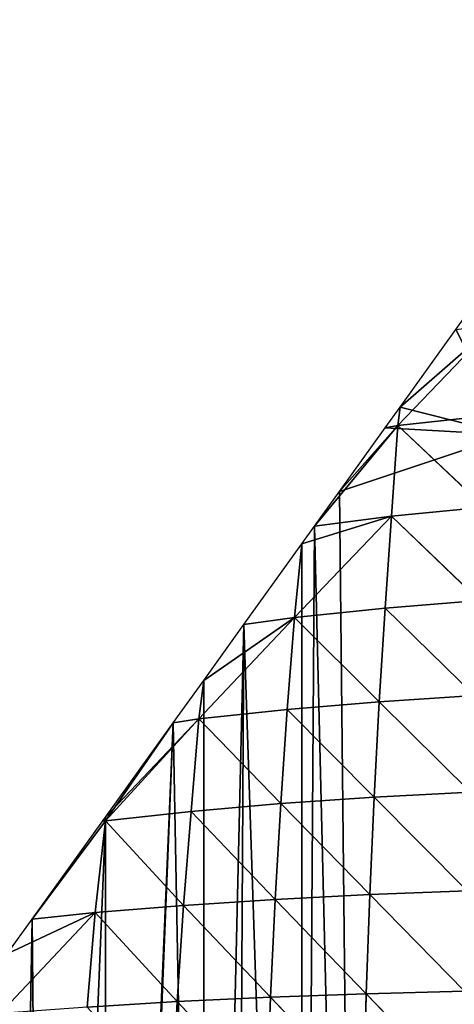
# Model space of a CAD drawing. Extents: x 0 to 7341, y 0 to 3999.
# Drawn here: x 5020 to 5084, y 2143 to 2287 of the extents above; entities that cross this region are included whole.
import ezdxf

# ---------------------------------------------------------------- set-up
doc = ezdxf.new("R2010")
doc.units = 0
doc.header["$LTSCALE"] = 25.4
doc.layers.get('0').update_dxf_attribs({"color": 13, "linetype": 'CONTINUOUS'})

msp = doc.modelspace()

# ---------------------------------------------------------------- linework, layer by layer
at = {"color": 254}
for p, q in [((5075.8, 2230.14), (5083.93, 2241.45)), ((5075.8, 2230.14), (5083.93, 2241.45)), ((5073.62, 2227.1), (5075.8, 2230.14)), ((5073.62, 2227.1), (5075.8, 2230.14)), ((5066.94, 2217.82), (5073.62, 2227.1)), ((5066.94, 2217.82), (5073.62, 2227.1)), ((5063.3, 2212.75), (5066.94, 2217.82)), ((5063.3, 2212.75), (5066.94, 2217.82)), ((5061.45, 2210.18), (5063.3, 2212.75)), ((5061.45, 2210.18), (5063.3, 2212.75)), ((5052.98, 2198.41), (5061.45, 2210.18)), ((5052.98, 2198.41), (5061.45, 2210.18)), ((5047.1, 2190.23), (5052.98, 2198.41)), ((5047.1, 2190.23), (5052.98, 2198.41)), ((5042.66, 2184.06), (5047.1, 2190.23)), ((5042.66, 2184.06), (5047.1, 2190.23)), ((5032.75, 2170.28), (5042.66, 2184.06)), ((5032.75, 2170.28), (5042.66, 2184.06)), ((5018.4, 2150.33), (5022.02, 2155.36)), ((5018.4, 2150.33), (5022.02, 2155.36))]:
    msp.add_line(p, q, dxfattribs=at)
at = {"color": 95}
for p, q in [((5075.8, 2230.14), (5075.48, 2227.45, 5.86)), ((5075.8, 2230.14), (5075.48, 2227.45, 5.86)), ((5075.48, 2227.45, 5.86), (5088.89, 2228.92, 34.38)), ((5075.48, 2227.45, 5.86), (5088.89, 2228.92, 34.38)), ((5075.48, 2227.45, 5.86), (5074.53, 2214.22, 29.33)), ((5075.48, 2227.45, 5.86), (5074.53, 2214.22, 29.33)), ((5075.48, 2227.45, 5.86), (5088.1, 2215.53, 56.97)), ((5075.48, 2227.45, 5.86), (5088.1, 2215.53, 56.97)), ((5060.37, 2199.43, 21.6), (5074.53, 2214.22, 29.33)), ((5060.37, 2199.43, 21.6), (5074.53, 2214.22, 29.33)), ((5074.53, 2214.22, 29.33), (5061.45, 2210.18)), ((5074.53, 2214.22, 29.33), (5061.45, 2210.18)), ((5063.3, 2212.75), (5074.53, 2214.22, 29.33)), ((5063.3, 2212.75), (5074.53, 2214.22, 29.33)), ((5074.53, 2214.22, 29.33), (5073.62, 2200.78, 52.82)), ((5074.53, 2214.22, 29.33), (5073.62, 2200.78, 52.82)), ((5074.53, 2214.22, 29.33), (5088.1, 2215.53, 56.97)), ((5074.53, 2214.22, 29.33), (5088.1, 2215.53, 56.97)), ((5074.53, 2214.22, 29.33), (5087.36, 2201.91, 79.43)), ((5074.53, 2214.22, 29.33), (5087.36, 2201.91, 79.43)), ((5073.62, 2200.78, 52.82), (5087.36, 2201.91, 79.43)), ((5073.62, 2200.78, 52.82), (5087.36, 2201.91, 79.43)), ((5060.37, 2199.43, 21.6), (5073.62, 2200.78, 52.82)), ((5060.37, 2199.43, 21.6), (5073.62, 2200.78, 52.82)), ((5073.62, 2200.78, 52.82), (5072.75, 2187.11, 75.98)), ((5073.62, 2200.78, 52.82), (5072.75, 2187.11, 75.98)), ((5073.62, 2200.78, 52.82), (5086.68, 2188.04, 101.3)), ((5073.62, 2200.78, 52.82), (5086.68, 2188.04, 101.3)), ((5060.37, 2199.43, 21.6), (5047.1, 2190.23)), ((5060.37, 2199.43, 21.6), (5047.1, 2190.23)), ((5060.37, 2199.43, 21.6), (5059.32, 2185.96, 46.03)), ((5060.37, 2199.43, 21.6), (5059.32, 2185.96, 46.03)), ((5060.37, 2199.43, 21.6), (5072.75, 2187.11, 75.98)), ((5060.37, 2199.43, 21.6), (5072.75, 2187.11, 75.98)), ((5047.1, 2190.23), (5046.4, 2184.61, 12.15)), ((5047.1, 2190.23), (5046.4, 2184.61, 12.15)), ((5059.32, 2185.96, 46.03), (5072.75, 2187.11, 75.98)), ((5059.32, 2185.96, 46.03), (5072.75, 2187.11, 75.98)), ((5072.75, 2187.11, 75.98), (5071.99, 2173.17, 97.91)), ((5072.75, 2187.11, 75.98), (5071.99, 2173.17, 97.91)), ((5072.75, 2187.11, 75.98), (5086.68, 2188.04, 101.3)), ((5072.75, 2187.11, 75.98), (5086.68, 2188.04, 101.3)), ((5072.75, 2187.11, 75.98), (5086.08, 2173.91, 121.96)), ((5072.75, 2187.11, 75.98), (5086.08, 2173.91, 121.96)), ((5046.4, 2184.61, 12.15), (5059.32, 2185.96, 46.03)), ((5046.4, 2184.61, 12.15), (5059.32, 2185.96, 46.03)), ((5059.32, 2185.96, 46.03), (5058.35, 2172.25, 69.57)), ((5059.32, 2185.96, 46.03), (5058.35, 2172.25, 69.57)), ((5059.32, 2185.96, 46.03), (5071.99, 2173.17, 97.91)), ((5059.32, 2185.96, 46.03), (5071.99, 2173.17, 97.91)), ((5046.4, 2184.61, 12.15), (5045.25, 2171.1, 36.93)), ((5046.4, 2184.61, 12.15), (5045.25, 2171.1, 36.93)), ((5046.4, 2184.61, 12.15), (5058.35, 2172.25, 69.57)), ((5046.4, 2184.61, 12.15), (5058.35, 2172.25, 69.57)), ((5071.99, 2173.17, 97.91), (5086.08, 2173.91, 121.96)), ((5071.99, 2173.17, 97.91), (5086.08, 2173.91, 121.96)), ((5058.35, 2172.25, 69.57), (5071.99, 2173.17, 97.91)), ((5058.35, 2172.25, 69.57), (5071.99, 2173.17, 97.91)), ((5071.99, 2173.17, 97.91), (5071.36, 2158.95, 118.24)), ((5071.99, 2173.17, 97.91), (5071.36, 2158.95, 118.24)), ((5071.99, 2173.17, 97.91), (5085.59, 2159.5, 140.96)), ((5071.99, 2173.17, 97.91), (5085.59, 2159.5, 140.96)), ((5032.75, 2169.71), (5045.25, 2171.1, 36.93)), ((5032.75, 2169.71), (5045.25, 2171.1, 36.93)), ((5045.25, 2171.1, 36.93), (5044.13, 2157.38, 61.3)), ((5045.25, 2171.1, 36.93), (5044.13, 2157.38, 61.3)), ((5045.25, 2171.1, 36.93), (5058.35, 2172.25, 69.57)), ((5045.25, 2171.1, 36.93), (5058.35, 2172.25, 69.57)), ((5045.25, 2171.1, 36.93), (5057.52, 2158.25, 91.66)), ((5045.25, 2171.1, 36.93), (5057.52, 2158.25, 91.66)), ((5058.35, 2172.25, 69.57), (5057.52, 2158.25, 91.66)), ((5058.35, 2172.25, 69.57), (5057.52, 2158.25, 91.66)), ((5058.35, 2172.25, 69.57), (5071.36, 2158.95, 118.24)), ((5058.35, 2172.25, 69.57), (5071.36, 2158.95, 118.24)), ((5032.75, 2169.71), (5022.02, 2155.36)), ((5032.75, 2169.71), (5022.02, 2155.36)), ((5032.75, 2169.71), (5022.02, 2155.36)), ((5032.75, 2170.28), (5032.75, 2169.71)), ((5032.75, 2170.28), (5032.75, 2169.71)), ((5032.75, 2170.28), (5032.75, 2169.71)), ((5044.13, 2157.38, 61.3), (5057.52, 2158.25, 91.66)), ((5044.13, 2157.38, 61.3), (5057.52, 2158.25, 91.66)), ((5057.52, 2158.25, 91.66), (5056.84, 2143.96, 111.72)), ((5057.52, 2158.25, 91.66), (5056.84, 2143.96, 111.72)), ((5057.52, 2158.25, 91.66), (5071.36, 2158.95, 118.24)), ((5057.52, 2158.25, 91.66), (5071.36, 2158.95, 118.24)), ((5057.52, 2158.25, 91.66), (5070.85, 2144.45, 136.54)), ((5057.52, 2158.25, 91.66), (5070.85, 2144.45, 136.54)), ((5071.36, 2158.95, 118.24), (5070.85, 2144.45, 136.54)), ((5071.36, 2158.95, 118.24), (5070.85, 2144.45, 136.54)), ((5071.36, 2158.95, 118.24), (5085.59, 2159.5, 140.96)), ((5071.36, 2158.95, 118.24), (5085.59, 2159.5, 140.96)), ((5071.36, 2158.95, 118.24), (5085.2, 2144.84, 157.89)), ((5071.36, 2158.95, 118.24), (5085.2, 2144.84, 157.89)), ((5044.13, 2157.38, 61.3), (5043.23, 2143.34, 83.47)), ((5044.13, 2157.38, 61.3), (5043.23, 2143.34, 83.47)), ((5044.13, 2157.38, 61.3), (5056.84, 2143.96, 111.72)), ((5044.13, 2157.38, 61.3), (5056.84, 2143.96, 111.72)), ((5031.26, 2156.32, 27.43), (5018.4, 2150.33)), ((5031.26, 2156.32, 27.43), (5018.4, 2150.33)), ((5022.02, 2155.36), (5031.26, 2156.32, 27.43)), ((5022.02, 2155.36), (5031.26, 2156.32, 27.43)), ((5031.26, 2156.32, 27.43), (5030.08, 2142.54, 51.89)), ((5031.26, 2156.32, 27.43), (5030.08, 2142.54, 51.89)), ((5031.26, 2156.32, 27.43), (5043.23, 2143.34, 83.47)), ((5031.26, 2156.32, 27.43), (5043.23, 2143.34, 83.47)), ((5043.23, 2143.34, 83.47), (5056.84, 2143.96, 111.72)), ((5043.23, 2143.34, 83.47), (5056.84, 2143.96, 111.72)), ((5056.84, 2143.96, 111.72), (5056.32, 2129.4, 129.34)), ((5056.84, 2143.96, 111.72), (5056.32, 2129.4, 129.34)), ((5056.84, 2143.96, 111.72), (5070.85, 2144.45, 136.54)), ((5056.84, 2143.96, 111.72), (5070.85, 2144.45, 136.54)), ((5056.84, 2143.96, 111.72), (5070.48, 2129.71, 152.4)), ((5056.84, 2143.96, 111.72), (5070.48, 2129.71, 152.4)), ((5070.85, 2144.45, 136.54), (5070.48, 2129.71, 152.4)), ((5070.85, 2144.45, 136.54), (5070.48, 2129.71, 152.4)), ((5070.85, 2144.45, 136.54), (5085.2, 2144.84, 157.89)), ((5070.85, 2144.45, 136.54), (5085.2, 2144.84, 157.89)), ((5070.85, 2144.45, 136.54), (5084.92, 2129.94, 172.35)), ((5070.85, 2144.45, 136.54), (5084.92, 2129.94, 172.35)), ((5030.08, 2142.54, 51.89), (5043.23, 2143.34, 83.47)), ((5030.08, 2142.54, 51.89), (5043.23, 2143.34, 83.47)), ((5043.23, 2143.34, 83.47), (5042.5, 2128.99, 103.18)), ((5043.23, 2143.34, 83.47), (5042.5, 2128.99, 103.18)), ((5043.23, 2143.34, 83.47), (5056.32, 2129.4, 129.34)), ((5043.23, 2143.34, 83.47), (5056.32, 2129.4, 129.34))]:
    msp.add_line(p, q, dxfattribs=at)

# ---------------------------------------------------------------- meshes
at = {"color": 254}
mesh = msp.add_polyface(dxfattribs=at)
corners = [(4997.41, 2366.69), (4992.66, 2260.69), (4989.74, 2370.81), (5005.19, 2277.88), (5005.05, 2362.49), (5012.64, 2358.23), (5017.45, 2295.06), (5020.19, 2353.89), (5024.75, 2305.3), (5027.7, 2349.48), (5029.7, 2312.25), (5035.17, 2345.01), (5040.79, 2327.79), (5042.6, 2340.46), (5041.96, 2329.43), (5047.6, 2337.34), (4753.99, 2266.09), (4762.06, 2456.17), (4755.79, 2264.05), (4757.84, 2262.25), (4760.1, 2260.73), (4762.53, 2259.51), (4770.53, 2454.16), (4765.1, 2258.6), (4767.76, 2258.03), (4770.47, 2257.8), (4773.19, 2257.91), (4778.99, 2452.07), (4775.87, 2258.37), (4778.47, 2259.17), (4780.96, 2260.29), (4787.42, 2449.9), (4866.69, 2305.77), (4795.84, 2447.65), (4804.23, 2445.32), (4812.6, 2442.92), (4820.95, 2440.43), (4829.27, 2437.88), (4837.57, 2435.24), (4845.84, 2432.52), (4854.09, 2429.73), (4862.32, 2426.87), (4870.51, 2423.92), (4871.58, 2307.6), (4878.68, 2420.91), (4876.78, 2308.09), (4881.93, 2307.23), (4886.82, 2417.81), (4886.68, 2305.06), (4890.7, 2301.73), (4894.93, 2414.64), (4893.73, 2297.48), (4895.55, 2292.59), (4903.01, 2411.39), (4896.05, 2287.39), (4907.15, 2140.43), (4911.07, 2408.07), (4912.48, 2147.9), (4919.09, 2404.68), (4919.4, 2157.61), (4927.07, 2401.21), (4928.52, 2170.39), (4935.03, 2397.66), (4943.91, 2191.97), (4942.95, 2394.05), (4950.84, 2390.36), (4956.17, 2209.16), (4958.69, 2386.59), (4960.59, 2215.36), (4966.51, 2382.76), (4968.43, 2226.34), (4974.29, 2378.85), (4976.63, 2237.84), (4982.04, 2374.87)]
mesh.append_faces([[corners[k] for k in face] for face in [(14, 13, 15)]], dxfattribs={"vtx0": -1, "color": 254})
mesh.append_faces([[corners[k] for k in face] for face in [(0, 1, 2), (6, 7, 8), (8, 9, 10), (10, 11, 12), (12, 13, 14), (16, 17, 18), (18, 17, 19), (19, 17, 20), (20, 17, 21), (21, 22, 23), (23, 22, 24), (24, 22, 25), (25, 22, 26), (26, 27, 28), (28, 27, 29), (29, 27, 30), (30, 31, 32), (32, 42, 43), (43, 44, 45), (45, 44, 46), (46, 47, 48), (48, 47, 49), (49, 50, 51), (51, 50, 52), (52, 53, 54)]], dxfattribs={"vtx0": -1, "vtx1": -1, "color": 254})
mesh.append_faces([[corners[k] for k in face] for face in [(3, 0, 4), (3, 4, 5), (6, 5, 7), (8, 7, 9), (10, 9, 11), (12, 11, 13), (21, 17, 22), (26, 22, 27), (30, 27, 31), (32, 31, 33), (32, 33, 34), (32, 34, 35), (32, 35, 36), (32, 36, 37), (32, 37, 38), (32, 38, 39), (32, 39, 40), (32, 40, 41), (32, 41, 42), (43, 42, 44), (46, 44, 47), (49, 47, 50), (52, 50, 53), (55, 53, 56), (57, 56, 58), (59, 58, 60), (61, 60, 62), (63, 62, 64), (63, 64, 65), (66, 65, 67), (68, 67, 69), (70, 69, 71), (72, 71, 73), (1, 73, 2)]], dxfattribs={"vtx0": -1, "vtx2": -1, "color": 254})
mesh = msp.add_polyface(dxfattribs=at)
corners = [(4931.66, 2174.79), (4933, 2173.17), (4929.73, 2172.08), (4943.91, 2191.97), (5049.98, 2335.85), (4944.56, 2192.87), (4956.17, 2209.16), (4960.59, 2215.36), (4968.43, 2226.34), (4976.63, 2237.84), (4980.68, 2243.52), (4992.67, 2260.33), (4992.94, 2260.7), (5005.19, 2277.88), (5008.71, 2282.82), (5017.45, 2295.06), (5024.75, 2305.3), (5029.7, 2312.25), (5040.79, 2327.79), (5041.96, 2329.43), (5047.6, 2337.34)]
mesh.append_faces([[corners[k] for k in face] for face in [(0, 1, 2), (4, 19, 20)]], dxfattribs={"vtx0": -1, "color": 254})
mesh.append_faces([[corners[k] for k in face] for face in [(1, 3, 4)]], dxfattribs={"vtx0": -1, "vtx1": -1, "color": 254})
mesh.append_faces([[corners[k] for k in face] for face in [(1, 0, 3), (4, 3, 5), (4, 5, 6), (4, 6, 7), (4, 7, 8), (4, 8, 9), (4, 9, 10), (4, 10, 11), (4, 11, 12), (4, 12, 13), (4, 13, 14), (4, 14, 15), (4, 15, 16), (4, 16, 17), (4, 17, 18), (4, 18, 19)]], dxfattribs={"vtx0": -1, "vtx2": -1, "color": 254})
at = {"color": 95}
mesh = msp.add_polyface(dxfattribs=at)
corners = [(5199.86, 2245.3), (5197.89, 2133.15), (5194.77, 2247.28), (5224.42, 2235.01), (5204.96, 2243.36), (5210.08, 2241.46), (5210.11, 2241.45), (5215.21, 2239.62), (5219.28, 2238.2), (5220.36, 2237.82), (5225.11, 2236.22), (5073.62, 2227.1), (5091.77, 2226.1), (5066.94, 2217.82), (5075.8, 2230.14), (5083.93, 2241.45), (5090.15, 2250.09), (5094.25, 2255.8), (5095.56, 2227.36), (5104.49, 2270.04), (5107.09, 2231.2), (5104.57, 2270.15), (5114.89, 2284.5), (5113.16, 2232.71), (5113.93, 2232.9), (5120.95, 2233.5), (5117.77, 2284.5), (5118.84, 2283.88), (5121.02, 2282.63), (5127.98, 2232.99), (5125.78, 2279.96), (5130.56, 2277.33), (5130.76, 2232.34), (5133.19, 2275.91), (5134.84, 2231.38), (5135.36, 2274.74), (5141.36, 2228.71), (5140.19, 2272.21), (5144.19, 2270.15), (5145.67, 2226.1), (5145.05, 2269.71), (5147.54, 2268.46), (5147.38, 2225.06), (5148.36, 2224.23), (5149.92, 2267.26), (5152.76, 2220.5), (5154.82, 2264.86), (5157.35, 2215.16), (5159.74, 2262.5), (5161.04, 2209.16), (5161.89, 2261.49), (5161.32, 2208.5), (5163.75, 2202.65), (5164.69, 2260.19), (5165.4, 2195.8), (5169.65, 2257.92), (5165.79, 2190.9), (5165.95, 2188.78), (5165.95, 1927.01), (5176.24, 1926.25), (5174.41, 2255.8), (5174.63, 2255.7), (5176.24, 2255), (5179.64, 2253.52), (5181.87, 1925.83), (5184.67, 2251.4), (5182.87, 1925.78), (5190.59, 1925.43), (5189.71, 2249.32), (5190.59, 2248.96), (5198.63, 2027.9), (5200.73, 1924.95), (5198.59, 2033.48), (5226.58, 1926.42), (5204.93, 1924.88), (5219.28, 1925.78), (5227.29, 1925.2), (5219.28, 1924.61)]
mesh.append_faces([[corners[k] for k in face] for face in [(3, 9, 10), (11, 12, 13), (75, 73, 76)]], dxfattribs={"vtx0": -1, "color": 95})
mesh.append_faces([[corners[k] for k in face] for face in [(0, 1, 2), (1, 0, 3), (12, 17, 18), (18, 19, 20), (20, 22, 23), (23, 22, 24), (24, 22, 25), (25, 28, 29), (29, 31, 32), (32, 33, 34), (34, 35, 36), (36, 38, 39), (39, 41, 42), (42, 41, 43), (43, 44, 45), (45, 46, 47), (47, 48, 49), (49, 50, 51), (51, 50, 52), (52, 53, 54), (54, 55, 56), (56, 55, 57), (57, 55, 58), (58, 55, 59), (59, 63, 64), (64, 65, 66), (66, 65, 67), (67, 70, 71), (70, 2, 72), (72, 2, 1), (71, 73, 74)]], dxfattribs={"vtx0": -1, "vtx1": -1, "color": 95})
mesh.append_faces([[corners[k] for k in face] for face in [(67, 2, 70), (74, 73, 75)]], dxfattribs={"vtx0": -1, "vtx1": -1, "vtx2": -1, "color": 95})
mesh.append_faces([[corners[k] for k in face] for face in [(3, 0, 4), (3, 4, 5), (3, 5, 6), (3, 6, 7), (3, 7, 8), (3, 8, 9), (12, 11, 14), (12, 14, 15), (12, 15, 16), (12, 16, 17), (18, 17, 19), (20, 19, 21), (20, 21, 22), (25, 22, 26), (25, 26, 27), (25, 27, 28), (29, 28, 30), (29, 30, 31), (32, 31, 33), (34, 33, 35), (36, 35, 37), (36, 37, 38), (39, 38, 40), (39, 40, 41), (43, 41, 44), (45, 44, 46), (47, 46, 48), (49, 48, 50), (52, 50, 53), (54, 53, 55), (59, 55, 60), (59, 60, 61), (59, 61, 62), (59, 62, 63), (64, 63, 65), (67, 65, 68), (67, 68, 69), (67, 69, 2), (71, 70, 73)]], dxfattribs={"vtx0": -1, "vtx2": -1, "color": 95})
mesh.append_faces([[corners[k] for k in face] for face in [(77, 74, 75)]], dxfattribs={"vtx1": -1, "color": 95})
mesh = msp.add_polyface(dxfattribs=at)
corners = [(5089.62, 2242.21, 13.06), (5075.48, 2227.45, 5.86), (5075.8, 2230.14)]
mesh.append_faces([[corners[k] for k in face] for face in [(0, 1, 2)]], dxfattribs={"color": 95})
mesh = msp.add_polyface(dxfattribs=at)
corners = [(5089.62, 2242.21, 13.06), (5088.89, 2228.92, 34.38), (5075.48, 2227.45, 5.86)]
mesh.append_faces([[corners[k] for k in face] for face in [(0, 1, 2)]], dxfattribs={"color": 95})
mesh = msp.add_polyface(dxfattribs=at)
corners = [(5089.62, 2242.21, 13.06), (5075.8, 2230.14), (5083.93, 2241.45)]
mesh.append_faces([[corners[k] for k in face] for face in [(0, 1, 2)]], dxfattribs={"color": 95})
mesh = msp.add_polyface(dxfattribs=at)
corners = [(5042.66, 2184.06), (5032.75, 2169.71), (5032.75, 2170.28), (5032.75, 1951.78), (5033.32, 1951.61), (5047.1, 1947.8), (5047.1, 2190.23), (5052.98, 2198.41), (5051.52, 1946.58), (5061.45, 1944.13), (5061.45, 2210.18), (5063.3, 2212.75), (5069.86, 1942.06), (5066.94, 2217.82), (5091.77, 2226.1), (5075.8, 1940.77), (5078.76, 1940.13), (5088.31, 1938.06), (5090.15, 1937.71), (5104.49, 1935.02), (5095.56, 2227.36), (5107.09, 2231.2), (5106.87, 1934.57), (5118.84, 1932.66), (5113.16, 2232.71), (5113.93, 2232.9), (5120.95, 2233.5), (5125.52, 1931.6), (5127.98, 2232.99), (5133.19, 1930.6), (5130.76, 2232.34), (5134.84, 2231.38), (5144.25, 1929.15), (5141.36, 2228.71), (5145.67, 2226.1), (5147.54, 1928.82), (5147.38, 2225.06), (5148.36, 2224.23), (5161.89, 1927.35), (5152.76, 2220.5), (5157.35, 2215.16), (5161.04, 2209.16), (5161.32, 2208.5), (5163.75, 2202.65), (5163.03, 1927.23), (5165.95, 1927.01), (5165.4, 2195.8), (5165.79, 2190.9), (5165.95, 2188.78), (4970.43, 2083.62), (4961.01, 2069.27), (4961.01, 2070.52), (4961.01, 1977.2), (4962.11, 1976.73), (4975.36, 1971.42), (4975.36, 2090.47), (4980.75, 2097.97), (4979.64, 1969.7), (4982.02, 1968.83), (4989.71, 2110.42), (4989.71, 1965.99), (4991.07, 2112.31), (4997.36, 1963.17), (5001.38, 2126.66), (5004.05, 1960.92), (5004.05, 2130.38), (5011.7, 2141.01), (5015.26, 1957.14), (5018.4, 2150.33), (5018.4, 1956.18), (5022.02, 2155.36), (5023.94, 1954.48), (4918.84, 2011.87), (4917.96, 1997.53), (4917.96, 2010.66), (4932.31, 1990.06), (4929.15, 2026.22), (4932.31, 2030.61), (4939.47, 2040.57), (4944.78, 1984.23), (4946.66, 2050.57), (4946.66, 1983.42), (4949.79, 2054.92), (4947.22, 1983.18)]
mesh.append_faces([[corners[k] for k in face] for face in [(0, 1, 2), (45, 47, 48), (49, 50, 51), (72, 73, 74)]], dxfattribs={"vtx0": -1, "color": 95})
mesh.append_faces([[corners[k] for k in face] for face in [(3, 0, 4), (4, 0, 5), (5, 7, 8), (8, 7, 9), (9, 11, 12), (12, 14, 15), (15, 14, 16), (16, 14, 17), (17, 14, 18), (18, 14, 19), (19, 21, 22), (22, 21, 23), (23, 26, 27), (27, 28, 29), (29, 31, 32), (32, 34, 35), (35, 37, 38), (38, 43, 44), (44, 43, 45), (52, 49, 53), (53, 49, 54), (54, 56, 57), (57, 56, 58), (58, 59, 60), (60, 61, 62), (62, 63, 64), (64, 66, 67), (67, 68, 69), (69, 70, 71), (71, 1, 3), (73, 72, 75), (75, 78, 79), (79, 80, 81), (81, 82, 83), (83, 82, 52)]], dxfattribs={"vtx0": -1, "vtx1": -1, "color": 95})
mesh.append_faces([[corners[k] for k in face] for face in [(1, 0, 3), (50, 49, 52)]], dxfattribs={"vtx0": -1, "vtx1": -1, "vtx2": -1, "color": 95})
mesh.append_faces([[corners[k] for k in face] for face in [(5, 0, 6), (5, 6, 7), (9, 7, 10), (9, 10, 11), (12, 11, 13), (12, 13, 14), (19, 14, 20), (19, 20, 21), (23, 21, 24), (23, 24, 25), (23, 25, 26), (27, 26, 28), (29, 28, 30), (29, 30, 31), (32, 31, 33), (32, 33, 34), (35, 34, 36), (35, 36, 37), (38, 37, 39), (38, 39, 40), (38, 40, 41), (38, 41, 42), (38, 42, 43), (45, 43, 46), (45, 46, 47), (54, 49, 55), (54, 55, 56), (58, 56, 59), (60, 59, 61), (62, 61, 63), (64, 63, 65), (64, 65, 66), (67, 66, 68), (69, 68, 70), (71, 70, 1), (75, 72, 76), (75, 76, 77), (75, 77, 78), (79, 78, 80), (81, 80, 82), (52, 82, 50)]], dxfattribs={"vtx0": -1, "vtx2": -1, "color": 95})
mesh = msp.add_polyface(dxfattribs=at)
corners = [(5075.8, 2230.14), (5075.48, 2227.45, 5.86), (5073.62, 2227.1)]
mesh.append_faces([[corners[k] for k in face] for face in [(0, 1, 2)]], dxfattribs={"color": 95})
mesh = msp.add_polyface(dxfattribs=at)
corners = [(5088.89, 2228.92, 34.38), (5088.1, 2215.53, 56.97), (5075.48, 2227.45, 5.86)]
mesh.append_faces([[corners[k] for k in face] for face in [(0, 1, 2)]], dxfattribs={"color": 95})
mesh = msp.add_polyface(dxfattribs=at)
corners = [(5066.94, 2217.82), (5075.48, 2227.45, 5.86), (5063.3, 2212.75), (5073.62, 2227.1)]
mesh.append_faces([[corners[k] for k in face] for face in [(0, 1, 2), (1, 0, 3)]], dxfattribs={"vtx0": -1, "color": 95})
mesh = msp.add_polyface(dxfattribs=at)
corners = [(5075.48, 2227.45, 5.86), (5074.53, 2214.22, 29.33), (5063.3, 2212.75)]
mesh.append_faces([[corners[k] for k in face] for face in [(0, 1, 2)]], dxfattribs={"color": 95})
mesh = msp.add_polyface(dxfattribs=at)
corners = [(5075.48, 2227.45, 5.86), (5088.1, 2215.53, 56.97), (5074.53, 2214.22, 29.33)]
mesh.append_faces([[corners[k] for k in face] for face in [(0, 1, 2)]], dxfattribs={"color": 95})
mesh = msp.add_polyface(dxfattribs=at)
corners = [(5074.53, 2214.22, 29.33), (5060.37, 2199.43, 21.6), (5061.45, 2210.18)]
mesh.append_faces([[corners[k] for k in face] for face in [(0, 1, 2)]], dxfattribs={"color": 95})
mesh = msp.add_polyface(dxfattribs=at)
corners = [(5074.53, 2214.22, 29.33), (5073.62, 2200.78, 52.82), (5060.37, 2199.43, 21.6)]
mesh.append_faces([[corners[k] for k in face] for face in [(0, 1, 2)]], dxfattribs={"color": 95})
mesh = msp.add_polyface(dxfattribs=at)
corners = [(5074.53, 2214.22, 29.33), (5061.45, 2210.18), (5063.3, 2212.75)]
mesh.append_faces([[corners[k] for k in face] for face in [(0, 1, 2)]], dxfattribs={"color": 95})
mesh = msp.add_polyface(dxfattribs=at)
corners = [(5074.53, 2214.22, 29.33), (5087.36, 2201.91, 79.43), (5073.62, 2200.78, 52.82)]
mesh.append_faces([[corners[k] for k in face] for face in [(0, 1, 2)]], dxfattribs={"color": 95})
mesh = msp.add_polyface(dxfattribs=at)
corners = [(5088.1, 2215.53, 56.97), (5087.36, 2201.91, 79.43), (5074.53, 2214.22, 29.33)]
mesh.append_faces([[corners[k] for k in face] for face in [(0, 1, 2)]], dxfattribs={"color": 95})
mesh = msp.add_polyface(dxfattribs=at)
corners = [(5061.45, 2210.18), (5060.37, 2199.43, 21.6), (5052.98, 2198.41)]
mesh.append_faces([[corners[k] for k in face] for face in [(0, 1, 2)]], dxfattribs={"color": 95})
mesh = msp.add_polyface(dxfattribs=at)
corners = [(5087.36, 2201.91, 79.43), (5086.68, 2188.04, 101.3), (5073.62, 2200.78, 52.82)]
mesh.append_faces([[corners[k] for k in face] for face in [(0, 1, 2)]], dxfattribs={"color": 95})
mesh = msp.add_polyface(dxfattribs=at)
corners = [(5073.62, 2200.78, 52.82), (5072.75, 2187.11, 75.98), (5060.37, 2199.43, 21.6)]
mesh.append_faces([[corners[k] for k in face] for face in [(0, 1, 2)]], dxfattribs={"color": 95})
mesh = msp.add_polyface(dxfattribs=at)
corners = [(5073.62, 2200.78, 52.82), (5086.68, 2188.04, 101.3), (5072.75, 2187.11, 75.98)]
mesh.append_faces([[corners[k] for k in face] for face in [(0, 1, 2)]], dxfattribs={"color": 95})
mesh = msp.add_polyface(dxfattribs=at)
corners = [(5060.37, 2199.43, 21.6), (5046.4, 2184.61, 12.15), (5047.1, 2190.23)]
mesh.append_faces([[corners[k] for k in face] for face in [(0, 1, 2)]], dxfattribs={"color": 95})
mesh = msp.add_polyface(dxfattribs=at)
corners = [(5060.37, 2199.43, 21.6), (5059.32, 2185.96, 46.03), (5046.4, 2184.61, 12.15)]
mesh.append_faces([[corners[k] for k in face] for face in [(0, 1, 2)]], dxfattribs={"color": 95})
mesh = msp.add_polyface(dxfattribs=at)
corners = [(5060.37, 2199.43, 21.6), (5047.1, 2190.23), (5052.98, 2198.41)]
mesh.append_faces([[corners[k] for k in face] for face in [(0, 1, 2)]], dxfattribs={"color": 95})
mesh = msp.add_polyface(dxfattribs=at)
corners = [(5060.37, 2199.43, 21.6), (5072.75, 2187.11, 75.98), (5059.32, 2185.96, 46.03)]
mesh.append_faces([[corners[k] for k in face] for face in [(0, 1, 2)]], dxfattribs={"color": 95})
mesh = msp.add_polyface(dxfattribs=at)
corners = [(5047.1, 2190.23), (5046.4, 2184.61, 12.15), (5042.66, 2184.06)]
mesh.append_faces([[corners[k] for k in face] for face in [(0, 1, 2)]], dxfattribs={"color": 95})
mesh = msp.add_polyface(dxfattribs=at)
corners = [(5072.75, 2187.11, 75.98), (5071.99, 2173.17, 97.91), (5059.32, 2185.96, 46.03)]
mesh.append_faces([[corners[k] for k in face] for face in [(0, 1, 2)]], dxfattribs={"color": 95})
mesh = msp.add_polyface(dxfattribs=at)
corners = [(5072.75, 2187.11, 75.98), (5086.08, 2173.91, 121.96), (5071.99, 2173.17, 97.91)]
mesh.append_faces([[corners[k] for k in face] for face in [(0, 1, 2)]], dxfattribs={"color": 95})
mesh = msp.add_polyface(dxfattribs=at)
corners = [(5086.68, 2188.04, 101.3), (5086.08, 2173.91, 121.96), (5072.75, 2187.11, 75.98)]
mesh.append_faces([[corners[k] for k in face] for face in [(0, 1, 2)]], dxfattribs={"color": 95})
mesh = msp.add_polyface(dxfattribs=at)
corners = [(5059.32, 2185.96, 46.03), (5058.35, 2172.25, 69.57), (5046.4, 2184.61, 12.15)]
mesh.append_faces([[corners[k] for k in face] for face in [(0, 1, 2)]], dxfattribs={"color": 95})
mesh = msp.add_polyface(dxfattribs=at)
corners = [(5059.32, 2185.96, 46.03), (5071.99, 2173.17, 97.91), (5058.35, 2172.25, 69.57)]
mesh.append_faces([[corners[k] for k in face] for face in [(0, 1, 2)]], dxfattribs={"color": 95})
mesh = msp.add_polyface(dxfattribs=at)
corners = [(5046.4, 2184.61, 12.15), (5032.75, 2169.71), (5032.75, 2170.28)]
mesh.append_faces([[corners[k] for k in face] for face in [(0, 1, 2)]], dxfattribs={"color": 95})
mesh = msp.add_polyface(dxfattribs=at)
corners = [(5046.4, 2184.61, 12.15), (5045.25, 2171.1, 36.93), (5032.75, 2169.71)]
mesh.append_faces([[corners[k] for k in face] for face in [(0, 1, 2)]], dxfattribs={"color": 95})
mesh = msp.add_polyface(dxfattribs=at)
corners = [(5046.4, 2184.61, 12.15), (5032.75, 2170.28), (5042.66, 2184.06)]
mesh.append_faces([[corners[k] for k in face] for face in [(0, 1, 2)]], dxfattribs={"color": 95})
mesh = msp.add_polyface(dxfattribs=at)
corners = [(5046.4, 2184.61, 12.15), (5058.35, 2172.25, 69.57), (5045.25, 2171.1, 36.93)]
mesh.append_faces([[corners[k] for k in face] for face in [(0, 1, 2)]], dxfattribs={"color": 95})
mesh = msp.add_polyface(dxfattribs=at)
corners = [(5086.08, 2173.91, 121.96), (5085.59, 2159.5, 140.96), (5071.99, 2173.17, 97.91)]
mesh.append_faces([[corners[k] for k in face] for face in [(0, 1, 2)]], dxfattribs={"color": 95})
mesh = msp.add_polyface(dxfattribs=at)
corners = [(5071.99, 2173.17, 97.91), (5071.36, 2158.95, 118.24), (5058.35, 2172.25, 69.57)]
mesh.append_faces([[corners[k] for k in face] for face in [(0, 1, 2)]], dxfattribs={"color": 95})
mesh = msp.add_polyface(dxfattribs=at)
corners = [(5071.99, 2173.17, 97.91), (5085.59, 2159.5, 140.96), (5071.36, 2158.95, 118.24)]
mesh.append_faces([[corners[k] for k in face] for face in [(0, 1, 2)]], dxfattribs={"color": 95})
mesh = msp.add_polyface(dxfattribs=at)
corners = [(5045.25, 2171.1, 36.93), (5044.13, 2157.38, 61.3), (5032.75, 2169.71)]
mesh.append_faces([[corners[k] for k in face] for face in [(0, 1, 2)]], dxfattribs={"color": 95})
mesh = msp.add_polyface(dxfattribs=at)
corners = [(5045.25, 2171.1, 36.93), (5057.52, 2158.25, 91.66), (5044.13, 2157.38, 61.3)]
mesh.append_faces([[corners[k] for k in face] for face in [(0, 1, 2)]], dxfattribs={"color": 95})
mesh = msp.add_polyface(dxfattribs=at)
corners = [(5058.35, 2172.25, 69.57), (5057.52, 2158.25, 91.66), (5045.25, 2171.1, 36.93)]
mesh.append_faces([[corners[k] for k in face] for face in [(0, 1, 2)]], dxfattribs={"color": 95})
mesh = msp.add_polyface(dxfattribs=at)
corners = [(5058.35, 2172.25, 69.57), (5071.36, 2158.95, 118.24), (5057.52, 2158.25, 91.66)]
mesh.append_faces([[corners[k] for k in face] for face in [(0, 1, 2)]], dxfattribs={"color": 95})
mesh = msp.add_polyface(dxfattribs=at)
corners = [(5032.75, 2169.71), (5031.26, 2156.32, 27.43), (5022.02, 2155.36)]
mesh.append_faces([[corners[k] for k in face] for face in [(0, 1, 2)]], dxfattribs={"color": 95})
mesh = msp.add_polyface(dxfattribs=at)
corners = [(5032.75, 2169.71), (5022.02, 2155.36), (5032.34, 2169.71)]
mesh.append_faces([[corners[k] for k in face] for face in [(0, 1, 2)]], dxfattribs={"color": 95})
mesh = msp.add_polyface(dxfattribs=at)
corners = [(5032.75, 2169.71), (5044.13, 2157.38, 61.3), (5031.26, 2156.32, 27.43)]
mesh.append_faces([[corners[k] for k in face] for face in [(0, 1, 2)]], dxfattribs={"color": 95})
at = {"color": 254}
mesh = msp.add_polyface(dxfattribs=at)
corners = [(5032.75, 2169.71), (5032.34, 2169.71), (5032.75, 2170.28)]
mesh.append_faces([[corners[k] for k in face] for face in [(0, 1, 2)]], dxfattribs={"color": 254})
at = {"color": 95}
mesh = msp.add_polyface(dxfattribs=at)
corners = [(5057.52, 2158.25, 91.66), (5056.84, 2143.96, 111.72), (5044.13, 2157.38, 61.3)]
mesh.append_faces([[corners[k] for k in face] for face in [(0, 1, 2)]], dxfattribs={"color": 95})
mesh = msp.add_polyface(dxfattribs=at)
corners = [(5057.52, 2158.25, 91.66), (5070.85, 2144.45, 136.54), (5056.84, 2143.96, 111.72)]
mesh.append_faces([[corners[k] for k in face] for face in [(0, 1, 2)]], dxfattribs={"color": 95})
mesh = msp.add_polyface(dxfattribs=at)
corners = [(5071.36, 2158.95, 118.24), (5070.85, 2144.45, 136.54), (5057.52, 2158.25, 91.66)]
mesh.append_faces([[corners[k] for k in face] for face in [(0, 1, 2)]], dxfattribs={"color": 95})
mesh = msp.add_polyface(dxfattribs=at)
corners = [(5071.36, 2158.95, 118.24), (5085.2, 2144.84, 157.89), (5070.85, 2144.45, 136.54)]
mesh.append_faces([[corners[k] for k in face] for face in [(0, 1, 2)]], dxfattribs={"color": 95})
mesh = msp.add_polyface(dxfattribs=at)
corners = [(5085.59, 2159.5, 140.96), (5085.2, 2144.84, 157.89), (5071.36, 2158.95, 118.24)]
mesh.append_faces([[corners[k] for k in face] for face in [(0, 1, 2)]], dxfattribs={"color": 95})
mesh = msp.add_polyface(dxfattribs=at)
corners = [(5044.13, 2157.38, 61.3), (5043.23, 2143.34, 83.47), (5031.26, 2156.32, 27.43)]
mesh.append_faces([[corners[k] for k in face] for face in [(0, 1, 2)]], dxfattribs={"color": 95})
mesh = msp.add_polyface(dxfattribs=at)
corners = [(5044.13, 2157.38, 61.3), (5056.84, 2143.96, 111.72), (5043.23, 2143.34, 83.47)]
mesh.append_faces([[corners[k] for k in face] for face in [(0, 1, 2)]], dxfattribs={"color": 95})
mesh = msp.add_polyface(dxfattribs=at)
corners = [(5031.26, 2156.32, 27.43), (5017.34, 2141.61, 17.85), (5018.4, 2150.33)]
mesh.append_faces([[corners[k] for k in face] for face in [(0, 1, 2)]], dxfattribs={"color": 95})
mesh = msp.add_polyface(dxfattribs=at)
corners = [(5031.26, 2156.32, 27.43), (5030.08, 2142.54, 51.89), (5017.34, 2141.61, 17.85)]
mesh.append_faces([[corners[k] for k in face] for face in [(0, 1, 2)]], dxfattribs={"color": 95})
mesh = msp.add_polyface(dxfattribs=at)
corners = [(5031.26, 2156.32, 27.43), (5018.4, 2150.33), (5022.02, 2155.36)]
mesh.append_faces([[corners[k] for k in face] for face in [(0, 1, 2)]], dxfattribs={"color": 95})
mesh = msp.add_polyface(dxfattribs=at)
corners = [(5031.26, 2156.32, 27.43), (5043.23, 2143.34, 83.47), (5030.08, 2142.54, 51.89)]
mesh.append_faces([[corners[k] for k in face] for face in [(0, 1, 2)]], dxfattribs={"color": 95})
mesh = msp.add_polyface(dxfattribs=at)
corners = [(5056.84, 2143.96, 111.72), (5056.32, 2129.4, 129.34), (5043.23, 2143.34, 83.47)]
mesh.append_faces([[corners[k] for k in face] for face in [(0, 1, 2)]], dxfattribs={"color": 95})
mesh = msp.add_polyface(dxfattribs=at)
corners = [(5056.84, 2143.96, 111.72), (5070.48, 2129.71, 152.4), (5056.32, 2129.4, 129.34)]
mesh.append_faces([[corners[k] for k in face] for face in [(0, 1, 2)]], dxfattribs={"color": 95})
mesh = msp.add_polyface(dxfattribs=at)
corners = [(5070.85, 2144.45, 136.54), (5070.48, 2129.71, 152.4), (5056.84, 2143.96, 111.72)]
mesh.append_faces([[corners[k] for k in face] for face in [(0, 1, 2)]], dxfattribs={"color": 95})
mesh = msp.add_polyface(dxfattribs=at)
corners = [(5070.85, 2144.45, 136.54), (5084.92, 2129.94, 172.35), (5070.48, 2129.71, 152.4)]
mesh.append_faces([[corners[k] for k in face] for face in [(0, 1, 2)]], dxfattribs={"color": 95})
mesh = msp.add_polyface(dxfattribs=at)
corners = [(5085.2, 2144.84, 157.89), (5084.92, 2129.94, 172.35), (5070.85, 2144.45, 136.54)]
mesh.append_faces([[corners[k] for k in face] for face in [(0, 1, 2)]], dxfattribs={"color": 95})
mesh = msp.add_polyface(dxfattribs=at)
corners = [(5043.23, 2143.34, 83.47), (5042.5, 2128.99, 103.18), (5030.08, 2142.54, 51.89)]
mesh.append_faces([[corners[k] for k in face] for face in [(0, 1, 2)]], dxfattribs={"color": 95})
mesh = msp.add_polyface(dxfattribs=at)
corners = [(5043.23, 2143.34, 83.47), (5056.32, 2129.4, 129.34), (5042.5, 2128.99, 103.18)]
mesh.append_faces([[corners[k] for k in face] for face in [(0, 1, 2)]], dxfattribs={"color": 95})

doc.saveas('drawing.dxf')
